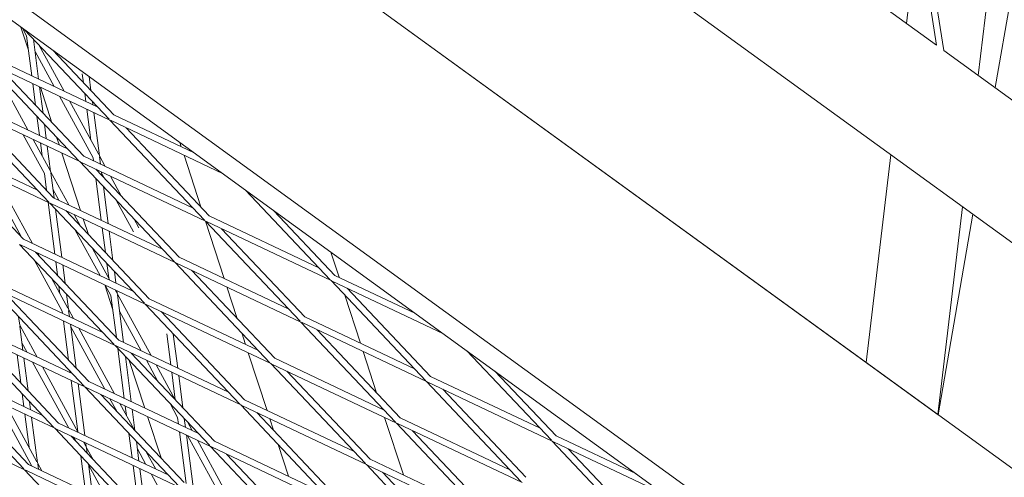
# Model space of a CAD drawing. Units: millimetres. Extents: x -5311 to 4034, y -5132 to 4034.
# Drawn here: x -994 to -765, y -827 to -720 of the extents above; entities that cross this region are included whole.
import ezdxf

# ---------------------------------------------------------------- set-up
doc = ezdxf.new("R2010")
doc.units = ezdxf.units.MM
doc.linetypes.add('STRICHPUNKT', pattern=[25.4, 12.7, -6.35, 0, -6.35])
doc.layers.add('DNA TOWER 03', color=7, linetype='Continuous')
doc.layers.add('SICHER-MIN', color=7, linetype='STRICHPUNKT')

msp = doc.modelspace()

# ---------------------------------------------------------------- linework, layer by layer
at = {"layer": 'DNA TOWER 03', "color": 0, "linetype": 'Continuous', "lineweight": 0}
for p, q in [((-687.891, -826.617), (-1102.167, -525.613)), ((-708.746, -864.078), (-1130.902, -557.364)), ((-659.956, -958.858), (-1155.878, -598.549)), ((-1157.866, -602.578), (-663.18, -961.996)), ((-780.108, -812.23), (-949.024, -689.506)), ((-770.768, -733.15), (-766.619, -698.142)), ((-766.832, -736.01), (-760.055, -697.102)), ((-787.457, -721.024), (-785.092, -701.067)), ((-780.466, -726.104), (-784.447, -700.965)), ((-778.749, -727.351), (-782.966, -700.731)), ((-780.466, -726.104), (-809.585, -704.947)), ((-991.885, -727.276), (-993.63, -721.905)), ((-992.32, -723.92), (-993.281, -722.159)), ((-992.805, -722.505), (-973.086, -743.375)), ((-991.108, -733.279), (-992.32, -723.92)), ((-989.497, -734.043), (-990.702, -724.73)), ((-983.546, -736.866), (-989.439, -726.067)), ((-1001.246, -728.47), (-975.735, -740.571)), ((-985.851, -735.773), (-990.337, -727.553)), ((-986.222, -727.288), (-971.995, -742.345)), ((-759.817, -741.106), (-778.749, -727.351)), ((-1002.143, -729.705), (-980.102, -753.033)), ((-1001.889, -729.825), (-972.893, -743.58)), ((-992.018, -745.833), (-999.01, -733.022)), ((-998.404, -731.479), (-979.012, -752.002)), ((-979.074, -734.853), (-979.337, -732.825)), ((-977.322, -736.708), (-977.744, -733.448)), ((-990.22, -740.14), (-990.879, -735.048)), ((-988.467, -741.995), (-989.268, -735.812)), ((-986.388, -744.196), (-989.083, -735.9)), ((-976.811, -752.338), (-984.629, -738.013)), ((-978.504, -739.258), (-978.747, -737.384)), ((-1009.16, -739.362), (-987.119, -762.69)), ((-979.909, -753.237), (-1008.906, -739.483)), ((-982.752, -750.229), (-1008.263, -738.128)), ((-975.494, -751.62), (-982.323, -739.106)), ((-976.893, -740.022), (-976.994, -739.239)), ((-1005.42, -741.136), (-986.029, -761.66)), ((-989.317, -747.114), (-989.892, -742.671)), ((-977.342, -748.233), (-978.275, -741.027)), ((-975.359, -751.867), (-976.664, -741.791)), ((-971.995, -742.345), (-953.279, -751.223)), ((-987.706, -747.879), (-988.14, -744.526)), ((-972.893, -743.58), (-950.851, -766.907)), ((-972.638, -743.7), (-946.697, -756.005)), ((-988.163, -756.027), (-993.101, -746.98)), ((-969.153, -745.354), (-949.761, -765.877)), ((-1015.922, -749.14), (-986.926, -762.895)), ((-1015.28, -747.785), (-989.768, -759.886)), ((-986.847, -755.308), (-990.795, -748.074)), ((-988.695, -751.922), (-989.088, -748.883)), ((-984.733, -749.289), (-985.306, -747.525)), ((-956.283, -749.798), (-956.605, -748.806)), ((-1012.437, -750.794), (-993.045, -771.317)), ((-986.712, -755.555), (-987.477, -749.648)), ((-979.745, -764.641), (-984.095, -751.252)), ((-973.983, -754.388), (-975.359, -751.867)), ((-951.739, -763.784), (-955.645, -751.761)), ((-796.825, -800.085), (-791.085, -751.639)), ((-979.909, -753.237), (-957.868, -776.565)), ((-950.658, -767.112), (-979.655, -753.358)), ((-953.501, -764.103), (-979.012, -752.002)), ((-976.713, -753.093), (-976.811, -752.338)), ((-975.101, -753.857), (-975.323, -752.146)), ((-987.657, -759.936), (-988.163, -756.027)), ((-982.455, -763.355), (-986.712, -755.555)), ((-985.915, -761.714), (-986.676, -755.834)), ((-976.169, -755.011), (-956.778, -775.535)), ((-974.759, -756.504), (-974.872, -755.626)), ((-974.234, -757.059), (-974.828, -755.971)), ((-974.922, -766.928), (-976.184, -757.18)), ((-970.188, -761.341), (-972.761, -756.628)), ((-990.927, -772.322), (-998.065, -759.244)), ((-984.761, -762.261), (-986.18, -759.66)), ((-973.31, -767.693), (-974.431, -759.035)), ((-921.601, -780.782), (-941.319, -759.912)), ((-985.735, -774.785), (-987.297, -762.718)), ((-986.926, -762.895), (-964.885, -786.222)), ((-986.672, -763.015), (-957.675, -776.769)), ((-986.029, -761.66), (-960.517, -773.761)), ((-967.385, -769.609), (-971.412, -762.23)), ((-993.375, -770.969), (-997.533, -763.349)), ((-984.123, -775.549), (-985.577, -764.322)), ((-983.186, -764.668), (-963.794, -785.192)), ((-979.759, -768.296), (-981.233, -765.595)), ((-920.51, -779.752), (-934.737, -764.695)), ((-780.136, -812.21), (-774.396, -763.765)), ((-780.108, -812.231), (-771.973, -765.525)), ((-977.927, -770.234), (-979.107, -766.603)), ((-966.203, -768.644), (-967.366, -766.512)), ((-950.658, -767.112), (-928.617, -790.44)), ((-946.307, -780.501), (-950.657, -767.113)), ((-921.407, -780.987), (-950.404, -767.232)), ((-924.25, -777.978), (-949.761, -765.877)), ((-975.199, -779.783), (-980.982, -769.185)), ((-973.949, -774.445), (-974.693, -768.697)), ((-972.196, -776.3), (-973.081, -769.461)), ((-946.919, -768.886), (-927.527, -789.409)), ((-967.534, -783.418), (-993.045, -771.317)), ((-993.942, -772.552), (-971.901, -795.88)), ((-964.691, -786.427), (-993.688, -772.673)), ((-990.203, -774.326), (-970.811, -794.85)), ((-989.329, -775.251), (-989.705, -774.562)), ((-972.893, -780.876), (-976.937, -773.467)), ((-976.789, -773.737), (-976.846, -773.563)), ((-919.553, -780.206), (-921.459, -774.342)), ((-921.459, -774.342), (-919.553, -780.206)), ((-984.007, -788.134), (-990.553, -776.14)), ((-985.094, -779.732), (-985.506, -776.554)), ((-973.186, -780.34), (-973.621, -776.976)), ((-957.675, -776.769), (-935.634, -800.097)), ((-957.421, -776.89), (-928.424, -790.644)), ((-956.778, -775.535), (-931.267, -787.636)), ((-983.342, -781.587), (-983.895, -777.318)), ((-971.519, -781.528), (-971.868, -778.831)), ((-953.935, -778.543), (-934.544, -799.067)), ((-1000.062, -780.975), (-974.551, -793.076)), ((-982.69, -787.415), (-986.507, -780.421)), ((-899.366, -804.314), (-921.407, -780.987)), ((-895.212, -793.412), (-921.153, -781.107)), ((-901.794, -788.63), (-920.51, -779.752)), ((-1000.959, -782.209), (-978.918, -805.537)), ((-1000.705, -782.33), (-971.708, -796.084)), ((-984.538, -784.029), (-984.767, -782.263)), ((-972.22, -787.8), (-974.119, -781.955)), ((-972.654, -784.445), (-973.976, -782.023)), ((-971.337, -783.726), (-971.67, -783.116)), ((-971.203, -783.973), (-971.29, -783.297)), ((-943.279, -789.822), (-945.669, -782.464)), ((-898.276, -803.284), (-917.668, -782.76)), ((-997.219, -783.983), (-977.828, -804.507)), ((-982.555, -787.662), (-983.014, -784.118)), ((-971.386, -794.241), (-972.654, -784.445)), ((-963.331, -798.398), (-971.203, -783.973)), ((-969.728, -795.363), (-971.167, -784.252)), ((-938.283, -797.293), (-963.794, -785.192)), ((-914.565, -795.558), (-918.195, -784.386)), ((-918.195, -784.386), (-914.565, -795.558)), ((-983.944, -788.62), (-984.007, -788.134)), ((-981.365, -789.843), (-982.555, -787.662)), ((-982.332, -789.385), (-982.519, -787.941)), ((-965.636, -797.304), (-970.671, -788.078)), ((-964.691, -786.427), (-942.65, -809.754)), ((-935.441, -800.302), (-964.437, -786.547)), ((-960.952, -788.201), (-941.56, -808.724)), ((-1007.079, -790.632), (-981.567, -802.733)), ((-993.908, -791.351), (-994.16, -789.405)), ((-982.532, -799.528), (-983.715, -790.389)), ((-928.424, -790.644), (-906.383, -813.972)), ((-928.17, -790.765), (-899.173, -804.519)), ((-927.527, -789.409), (-902.016, -801.51)), ((-1007.976, -791.867), (-985.935, -815.195)), ((-1007.721, -791.987), (-978.725, -805.742)), ((-989.837, -798.811), (-993.908, -791.351)), ((-993.146, -797.241), (-993.872, -791.63)), ((-980.779, -801.383), (-982.103, -791.153)), ((-974.108, -806.271), (-982.024, -791.767)), ((-971.803, -807.365), (-980.142, -792.084)), ((-924.684, -792.418), (-905.293, -812.942)), ((-1004.236, -793.641), (-984.844, -814.164)), ((-970.811, -794.85), (-945.3, -806.95)), ((-958.735, -800.577), (-959.671, -793.35)), ((-957.124, -801.342), (-958.147, -793.436)), ((-941.319, -795.853), (-942.197, -793.151)), ((-992.143, -797.717), (-993.377, -795.456)), ((-971.708, -796.084), (-949.667, -819.412)), ((-971.454, -796.205), (-942.457, -809.959)), ((-969.549, -808.434), (-971.058, -796.772)), ((-910.817, -807.095), (-913.928, -797.52)), ((-913.928, -797.52), (-910.816, -807.095)), ((-889.834, -797.319), (-870.115, -818.189)), ((-993.677, -804.816), (-994.528, -798.246)), ((-991.925, -806.671), (-992.917, -799.01)), ((-982.58, -815.238), (-990.92, -799.957)), ((-967.937, -809.198), (-969.306, -798.627)), ((-964.781, -810.696), (-968.386, -799.601)), ((-967.968, -797.858), (-948.577, -818.382)), ((-961.731, -804.459), (-964.414, -799.544)), ((-936.331, -811.205), (-940.681, -797.816)), ((-909.032, -811.168), (-934.544, -799.067)), ((-1014.992, -801.524), (-992.951, -824.852)), ((-1014.738, -801.645), (-985.741, -815.399)), ((-1014.095, -800.29), (-988.584, -812.391)), ((-980.275, -816.332), (-988.614, -801.051)), ((-982.153, -802.455), (-982.204, -802.059)), ((-957.686, -808.741), (-962.108, -800.638)), ((-935.441, -800.302), (-913.4, -823.629)), ((-906.19, -814.176), (-935.186, -800.422)), ((-931.701, -802.075), (-912.309, -822.599)), ((-883.252, -802.102), (-869.025, -817.159)), ((-1011.253, -803.298), (-991.861, -823.822)), ((-980.382, -816.136), (-981.924, -804.224)), ((-977.828, -804.507), (-952.316, -816.608)), ((-957.677, -808.75), (-958.506, -802.346)), ((-955.925, -810.605), (-956.895, -803.111)), ((-877.132, -827.847), (-899.173, -804.519)), ((-898.276, -803.284), (-872.765, -815.385)), ((-978.75, -817.055), (-980.312, -804.989)), ((-978.725, -805.742), (-956.684, -829.069)), ((-978.47, -805.862), (-949.474, -819.616)), ((-898.919, -804.639), (-869.922, -818.394)), ((-876.042, -826.816), (-895.433, -806.293)), ((-991.203, -823.929), (-999.392, -808.924)), ((-992.966, -810.312), (-993.35, -807.346)), ((-974.985, -807.516), (-955.593, -828.039)), ((-971.302, -811.414), (-972.886, -808.511)), ((-941.56, -808.724), (-916.049, -820.825)), ((-992.758, -825.057), (-1021.755, -811.302)), ((-989.886, -823.211), (-997.086, -810.018)), ((-991.354, -811.076), (-991.597, -809.201)), ((-967.256, -815.696), (-970.58, -809.605)), ((-969.029, -812.447), (-969.32, -810.203)), ((-967.071, -815.892), (-967.708, -810.967)), ((-957.145, -812.863), (-958.909, -809.63)), ((-942.457, -809.959), (-920.416, -833.287)), ((-942.203, -810.08), (-913.206, -823.834)), ((-909.577, -810.909), (-909.735, -810.424)), ((-909.735, -810.424), (-909.577, -810.909)), ((-991.734, -819.824), (-992.737, -812.081)), ((-989.752, -823.458), (-991.125, -812.845)), ((-961.007, -822.309), (-964.143, -812.658)), ((-956.944, -814.413), (-957.145, -812.863)), ((-955.333, -815.177), (-955.597, -813.136)), ((-938.718, -811.733), (-919.326, -832.256)), ((-934.818, -815.86), (-935.693, -813.167)), ((-904.589, -826.261), (-908.94, -812.872)), ((-908.94, -812.872), (-904.589, -826.261)), ((-879.781, -825.042), (-905.293, -812.942)), ((-985.741, -815.399), (-963.7, -838.727)), ((-985.487, -815.52), (-956.49, -829.274)), ((-984.844, -814.164), (-959.333, -826.265)), ((-953.768, -815.919), (-954.864, -813.912)), ((-906.19, -814.176), (-884.149, -837.504)), ((-876.939, -828.051), (-905.936, -814.297)), ((-902.45, -815.95), (-883.058, -836.474)), ((-982.002, -817.173), (-962.61, -837.697)), ((-980.872, -818.369), (-981.358, -817.478)), ((-967.757, -822.269), (-968.496, -816.568)), ((-955.153, -828.248), (-956.715, -816.181)), ((-953.542, -829.012), (-955.104, -816.946)), ((-947.719, -830.134), (-954.851, -817.066)), ((-946.537, -829.169), (-952.546, -818.159)), ((-869.025, -817.159), (-850.309, -826.037)), ((-978.534, -819.522), (-979.052, -818.572)), ((-978.399, -819.769), (-978.521, -818.824)), ((-976.826, -822.651), (-978.399, -819.769)), ((-978.216, -821.179), (-978.363, -820.048)), ((-966.146, -823.034), (-966.743, -818.423)), ((-964.546, -823.793), (-966.515, -820.185)), ((-949.474, -819.616), (-927.433, -842.944)), ((-949.22, -819.737), (-920.223, -833.491)), ((-948.577, -818.382), (-923.066, -830.483)), ((-931.343, -826.556), (-933.737, -819.188)), ((-869.922, -818.394), (-847.881, -841.721)), ((-869.668, -818.514), (-843.726, -830.819)), ((-866.183, -820.167), (-846.791, -840.691)), ((-978.571, -830.126), (-979.641, -821.855)), ((-962.24, -824.886), (-964.434, -820.867)), ((-945.734, -821.39), (-926.342, -841.914)), ((-912.309, -822.599), (-886.798, -834.7)), ((-992.758, -825.057), (-970.717, -848.384)), ((-963.507, -838.931), (-992.504, -825.177)), ((-966.35, -835.923), (-991.861, -823.822)), ((-991.175, -824.147), (-991.203, -823.929)), ((-988.747, -825.299), (-989.752, -823.458)), ((-989.563, -824.912), (-989.715, -823.737)), ((-976.959, -830.89), (-977.889, -823.71)), ((-973.018, -832.76), (-977.867, -823.874)), ((-966.26, -833.833), (-967.528, -824.038)), ((-964.508, -835.688), (-965.917, -824.802)), ((-913.206, -823.834), (-891.165, -847.161)), ((-912.952, -823.954), (-883.955, -837.708)), ((-954.984, -841.314), (-963.323, -826.033)), ((-959.793, -826.047), (-959.925, -825.638)), ((-909.467, -825.608), (-890.075, -846.131))]:
    msp.add_line(p, q, dxfattribs=at)
at = {"layer": 'SICHER-MIN'}
msp.add_circle((0, 0), 4033.677, dxfattribs=at)

doc.saveas('drawing.dxf')
